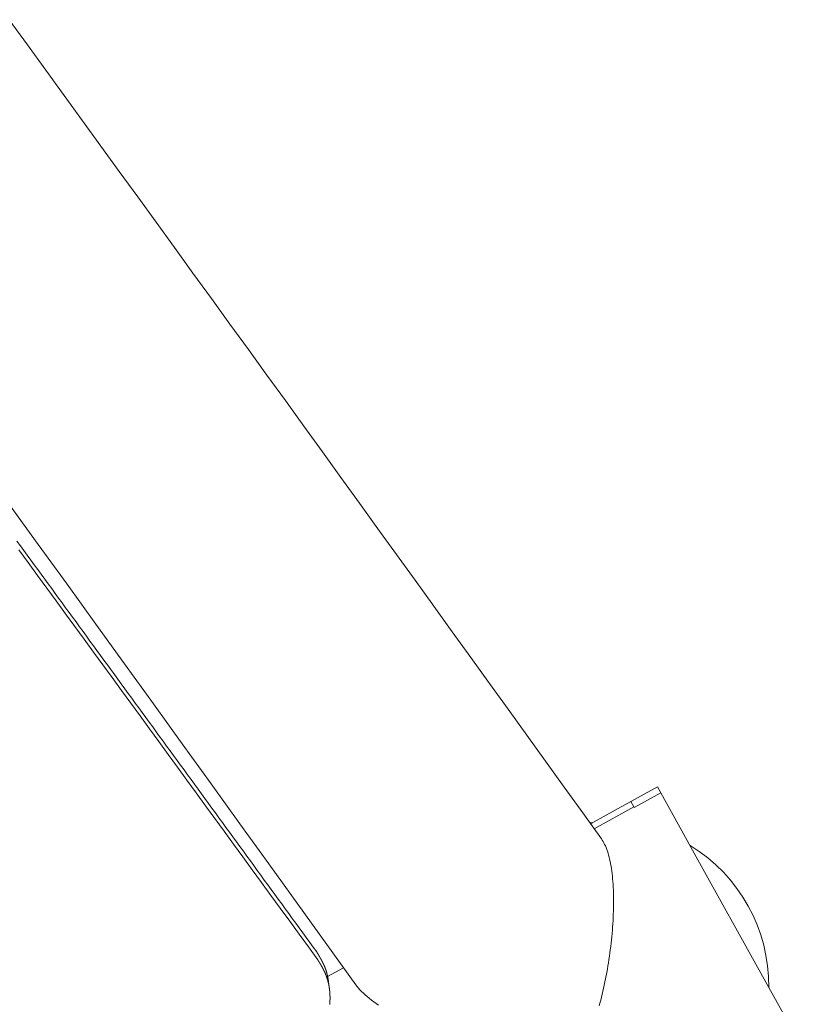
# Model space of a CAD drawing. Extents: x 4957 to 6362, y -6086 to -5154.
# Drawn here: x 5108 to 5113, y -5807 to -5802 of the extents above; entities that cross this region are included whole.
import ezdxf

# ---------------------------------------------------------------- set-up
doc = ezdxf.new("R2010")
doc.units = 0
doc.header["$MEASUREMENT"] = 0
doc.layers.get('0').update_dxf_attribs({"color": 5, "linetype": 'CONTINUOUS'})
doc.layers.add('PHASE-1', color=6, linetype='CONTINUOUS')

# ---------------------------------------------------------------- blocks, each defined once
blk = doc.blocks.new('27454010')
at = {"color": 0, "linetype": 'Continuous', "lineweight": 0}
blk.add_line((-59.2904, -30.253, -0.0851), (-59.2904, -30.1468, -0.0851), dxfattribs=at)
at = {"color": 0, "linetype": 'Continuous', "lineweight": 0, "elevation": -0.0851}
for points in [[(-59.2943, -32.1909), (-59.2943, -32.3681), (-59.7432, -32.3681), (-60.4991, -32.3681), (-60.9479, -32.3681), (-60.9873, -32.3681), (-60.9873, 32.3681), (-60.9873, -32.1906)], [(-59.2943, -32.3681), (-59.255, -32.3681), (-59.255, -32.1909), (-59.2904, -32.1909), (-59.2904, -31.9259)], [(-59.255, -31.9217), (-59.255, -32.1906), (-59.255, -32.1909)]]:
    blk.add_lwpolyline(points, dxfattribs=at)
at = {"linetype": 'Continuous', "lineweight": 0, "elevation": -0.0851}
for points in [[(-59.4388, -30.0786), (-59.4383, -30.0789), (-59.4378, -30.0792), (-59.4374, -30.0796), (-59.4369, -30.0799), (-59.4365, -30.0802), (-59.436, -30.0805), (-59.4355, -30.0808), (-59.4351, -30.0811), (-59.4346, -30.0814), (-59.4341, -30.0817), (-59.4337, -30.082), (-59.4332, -30.0823), (-59.4327, -30.0826), (-59.4323, -30.0829), (-59.4318, -30.0832), (-59.4313, -30.0835), (-59.4309, -30.0838), (-59.4304, -30.0841), (-59.4299, -30.0844), (-59.4295, -30.0847), (-59.429, -30.085), (-59.4285, -30.0853), (-59.428, -30.0856), (-59.4276, -30.0859), (-59.4271, -30.0862), (-59.4266, -30.0865), (-59.4262, -30.0868), (-59.4257, -30.0871), (-59.4252, -30.0874), (-59.4247, -30.0877), (-59.4243, -30.088), (-59.4238, -30.0883), (-59.4233, -30.0886), (-59.4228, -30.0889), (-59.4224, -30.0892), (-59.4219, -30.0894), (-59.4214, -30.0897), (-59.4209, -30.09), (-59.4205, -30.0903), (-59.42, -30.0906), (-59.4195, -30.0909), (-59.419, -30.0912), (-59.4185, -30.0915), (-59.4181, -30.0917), (-59.4176, -30.092), (-59.4171, -30.0923), (-59.4166, -30.0926), (-59.4162, -30.0929), (-59.4157, -30.0932), (-59.4152, -30.0934), (-59.4147, -30.0937), (-59.4142, -30.094), (-59.4137, -30.0943), (-59.4133, -30.0946), (-59.4128, -30.0948), (-59.4123, -30.0951), (-59.4118, -30.0954), (-59.4113, -30.0957), (-59.4108, -30.0959), (-59.4104, -30.0962), (-59.4099, -30.0965), (-59.4094, -30.0968), (-59.4089, -30.097), (-59.4084, -30.0973), (-59.4079, -30.0976), (-59.4075, -30.0978), (-59.407, -30.0981), (-59.4065, -30.0984), (-59.406, -30.0987), (-59.4055, -30.0989), (-59.405, -30.0992), (-59.4045, -30.0995), (-59.404, -30.0997), (-59.4036, -30.1), (-59.4031, -30.1003), (-59.4026, -30.1005), (-59.4021, -30.1008), (-59.4016, -30.101), (-59.4011, -30.1013), (-59.4006, -30.1016), (-59.4001, -30.1018), (-59.3996, -30.1021), (-59.3991, -30.1024), (-59.3986, -30.1026), (-59.3981, -30.1029), (-59.3976, -30.1031), (-59.3971, -30.1034), (-59.3966, -30.1037), (-59.3961, -30.1039), (-59.3956, -30.1042), (-59.3951, -30.1044), (-59.3946, -30.1047), (-59.3941, -30.1049), (-59.3936, -30.1052), (-59.3931, -30.1055), (-59.3926, -30.1057), (-59.3921, -30.106), (-59.3916, -30.1062), (-59.3911, -30.1065), (-59.3906, -30.1067), (-59.3901, -30.107), (-59.3896, -30.1072), (-59.3891, -30.1075), (-59.3886, -30.1077), (-59.3881, -30.108), (-59.3876, -30.1082), (-59.3871, -30.1084), (-59.3866, -30.1087), (-59.3861, -30.1089), (-59.3856, -30.1092), (-59.3851, -30.1094), (-59.3846, -30.1097), (-59.3841, -30.1099), (-59.3836, -30.1101), (-59.3831, -30.1104), (-59.3826, -30.1106), (-59.3821, -30.1109), (-59.3816, -30.1111), (-59.3811, -30.1113), (-59.3806, -30.1116), (-59.3801, -30.1118), (-59.3796, -30.112), (-59.3791, -30.1123), (-59.3786, -30.1125), (-59.3781, -30.1127), (-59.3776, -30.113), (-59.3771, -30.1132), (-59.3766, -30.1134), (-59.3761, -30.1136), (-59.3756, -30.1139), (-59.3751, -30.1141), (-59.3746, -30.1143), (-59.3741, -30.1145), (-59.3736, -30.1148), (-59.3731, -30.115), (-59.3726, -30.1152), (-59.3721, -30.1154), (-59.3716, -30.1157), (-59.3711, -30.1159), (-59.3706, -30.1161), (-59.3701, -30.1163), (-59.3696, -30.1165), (-59.3691, -30.1167), (-59.3686, -30.117), (-59.3681, -30.1172), (-59.3676, -30.1174), (-59.367, -30.1176), (-59.3665, -30.1178), (-59.366, -30.118), (-59.3655, -30.1182), (-59.365, -30.1184), (-59.3645, -30.1187), (-59.364, -30.1189), (-59.3635, -30.1191), (-59.363, -30.1193), (-59.3625, -30.1195), (-59.362, -30.1197), (-59.3615, -30.1199), (-59.361, -30.1201), (-59.3605, -30.1203), (-59.36, -30.1205), (-59.3595, -30.1207), (-59.359, -30.1209), (-59.3585, -30.1211), (-59.358, -30.1213), (-59.3575, -30.1215), (-59.357, -30.1217), (-59.3565, -30.1219), (-59.356, -30.1221), (-59.3555, -30.1223), (-59.355, -30.1225), (-59.3544, -30.1227), (-59.3539, -30.1229), (-59.3534, -30.1231), (-59.3528, -30.1233), (-59.3523, -30.1235), (-59.3518, -30.1237), (-59.3512, -30.1239), (-59.3507, -30.1241), (-59.3502, -30.1243), (-59.3496, -30.1245), (-59.3491, -30.1247), (-59.3486, -30.1249), (-59.3481, -30.1251), (-59.3475, -30.1252), (-59.347, -30.1254), (-59.3465, -30.1256), (-59.346, -30.1258), (-59.3455, -30.126), (-59.3449, -30.1262), (-59.3444, -30.1263), (-59.3439, -30.1265), (-59.3434, -30.1267), (-59.3429, -30.1269), (-59.3424, -30.1271), (-59.3419, -30.1272), (-59.3413, -30.1274), (-59.3408, -30.1276), (-59.3403, -30.1278), (-59.3398, -30.1279), (-59.3393, -30.1281), (-59.3388, -30.1283), (-59.3383, -30.1284), (-59.3377, -30.1286), (-59.3372, -30.1288), (-59.3367, -30.1289), (-59.3362, -30.1291), (-59.3357, -30.1293), (-59.3352, -30.1294), (-59.3346, -30.1296), (-59.3341, -30.1298), (-59.3336, -30.1299), (-59.3331, -30.1301), (-59.3326, -30.1303), (-59.3321, -30.1304), (-59.3315, -30.1306), (-59.331, -30.1307), (-59.3305, -30.1309), (-59.33, -30.1311), (-59.3295, -30.1312), (-59.3289, -30.1314), (-59.3284, -30.1315), (-59.3279, -30.1317), (-59.3274, -30.1318), (-59.3269, -30.132), (-59.3263, -30.1321), (-59.3258, -30.1323), (-59.3253, -30.1324), (-59.3248, -30.1326), (-59.3243, -30.1327), (-59.3238, -30.1329), (-59.3232, -30.133), (-59.3227, -30.1332), (-59.3222, -30.1333), (-59.3217, -30.1335), (-59.3212, -30.1336), (-59.3206, -30.1337), (-59.3201, -30.1339), (-59.3196, -30.134), (-59.3191, -30.1342), (-59.3186, -30.1343), (-59.3181, -30.1344), (-59.3175, -30.1346), (-59.317, -30.1347), (-59.3165, -30.1348), (-59.316, -30.135), (-59.3155, -30.1351), (-59.315, -30.1352), (-59.3145, -30.1354), (-59.3139, -30.1355), (-59.3134, -30.1356), (-59.3129, -30.1357), (-59.3124, -30.1359), (-59.3119, -30.136), (-59.3113, -30.1361), (-59.3108, -30.1362), (-59.3103, -30.1364), (-59.3098, -30.1365), (-59.3092, -30.1366), (-59.3087, -30.1367), (-59.3082, -30.1369), (-59.3076, -30.137), (-59.3071, -30.1371), (-59.3066, -30.1372), (-59.3061, -30.1373), (-59.3055, -30.1375), (-59.305, -30.1376), (-59.3045, -30.1377), (-59.3039, -30.1378), (-59.3034, -30.1379), (-59.3029, -30.138), (-59.3024, -30.1381), (-59.3018, -30.1382), (-59.3013, -30.1384), (-59.3008, -30.1385), (-59.3002, -30.1386), (-59.2997, -30.1387), (-59.2992, -30.1388), (-59.2987, -30.1389), (-59.2981, -30.139), (-59.2976, -30.1391), (-59.2971, -30.1392), (-59.2965, -30.1393), (-59.296, -30.1394), (-59.2955, -30.1395), (-59.295, -30.1396), (-59.2944, -30.1397), (-59.2939, -30.1398), (-59.2934, -30.1399), (-59.2928, -30.14), (-59.2923, -30.1401), (-59.2918, -30.1402), (-59.2913, -30.1402), (-59.2907, -30.1403), (-59.2902, -30.1404), (-59.2897, -30.1405), (-59.2892, -30.1406), (-59.2887, -30.1407), (-59.2881, -30.1408), (-59.2876, -30.1408), (-59.2871, -30.1409), (-59.2866, -30.141), (-59.2861, -30.1411), (-59.2856, -30.1412), (-59.285, -30.1412), (-59.2845, -30.1413), (-59.284, -30.1414), (-59.2835, -30.1415), (-59.283, -30.1415), (-59.2824, -30.1416), (-59.2819, -30.1417), (-59.2814, -30.1418), (-59.2809, -30.1418), (-59.2803, -30.1419), (-59.2798, -30.142), (-59.2793, -30.142), (-59.2787, -30.1421), (-59.2782, -30.1422), (-59.2777, -30.1422), (-59.2772, -30.1423), (-59.2766, -30.1424), (-59.2761, -30.1424), (-59.2755, -30.1425), (-59.275, -30.1426), (-59.2745, -30.1426), (-59.2739, -30.1427), (-59.2734, -30.1428), (-59.2729, -30.1428), (-59.2723, -30.1429), (-59.2718, -30.1429), (-59.2712, -30.143), (-59.2707, -30.143), (-59.2701, -30.1431), (-59.2696, -30.1431), (-59.269, -30.1432), (-59.2685, -30.1433), (-59.2679, -30.1433), (-59.2674, -30.1434), (-59.2668, -30.1434), (-59.2664, -30.1435), (-59.266, -30.1435), (-59.2656, -30.1435), (-59.2652, -30.1436), (-59.2647, -30.1436), (-59.2643, -30.1436), (-59.2638, -30.1437), (-59.2634, -30.1437), (-59.2629, -30.1437), (-59.2624, -30.1438), (-59.262, -30.1438), (-59.2615, -30.1439), (-59.261, -30.1439), (-59.2605, -30.1439), (-59.26, -30.144), (-59.2595, -30.144), (-59.259, -30.144), (-59.2585, -30.1441), (-59.258, -30.1441), (-59.2575, -30.1441), (-59.257, -30.1442), (-59.2564, -30.1442), (-59.2559, -30.1442), (-59.2554, -30.1443), (-59.2548, -30.1443), (-59.2543, -30.1443), (-59.2538, -30.1444), (-59.2532, -30.1444), (-59.2527, -30.1444), (-59.2522, -30.1444), (-59.2516, -30.1445), (-59.2511, -30.1445), (-59.2505, -30.1445), (-59.25, -30.1445), (-59.2494, -30.1446), (-59.2489, -30.1446), (-59.2484, -30.1446), (-59.2478, -30.1446), (-59.2473, -30.1447), (-59.2467, -30.1447), (-59.2462, -30.1447), (-59.2457, -30.1447), (-59.2451, -30.1447), (-59.2446, -30.1448), (-59.2441, -30.1448), (-59.2435, -30.1448), (-59.243, -30.1448), (-59.2424, -30.1448), (-59.2419, -30.1448), (-59.2413, -30.1449), (-59.2408, -30.1449), (-59.2402, -30.1449), (-59.2397, -30.1449), (-59.2391, -30.1449), (-59.2386, -30.1449), (-59.238, -30.1449), (-59.2375, -30.1449), (-59.2369, -30.145), (-59.2364, -30.145), (-59.2358, -30.145), (-59.2352, -30.145), (-59.2347, -30.145), (-59.2341, -30.145), (-59.2335, -30.145), (-59.233, -30.145), (-59.2324, -30.145), (-59.2318, -30.145), (-59.2313, -30.145), (-59.2307, -30.145), (-59.2301, -30.145), (-59.2295, -30.1451), (-59.2289, -30.1451), (-59.2284, -30.1451), (-59.2278, -30.1451), (-59.2272, -30.1451), (-59.2266, -30.1451), (-59.226, -30.1451), (-59.2254, -30.1451), (-59.2249, -30.1451), (-59.2243, -30.1451), (-59.2237, -30.1451), (-59.2231, -30.1451), (-59.2225, -30.1451), (-59.2219, -30.145), (-59.2214, -30.145), (-59.2211, -30.145), (-59.2207, -30.145), (-59.2202, -30.145), (-59.2197, -30.145), (-59.2193, -30.145), (-59.2188, -30.145), (-59.2183, -30.145), (-59.2178, -30.145), (-59.2173, -30.145), (-59.2167, -30.145), (-59.2162, -30.145), (-59.2156, -30.145), (-59.2151, -30.145), (-59.2145, -30.145), (-59.214, -30.145), (-59.2134, -30.1449), (-59.2129, -30.1449), (-59.2123, -30.1449), (-59.2118, -30.1449), (-59.2112, -30.1449), (-59.2107, -30.1449), (-59.2102, -30.1449), (-59.2096, -30.1449), (-59.2091, -30.1449), (-59.2085, -30.1448), (-59.208, -30.1448), (-59.2074, -30.1448), (-59.2068, -30.1448), (-59.2063, -30.1448), (-59.2057, -30.1448), (-59.2051, -30.1448), (-59.2046, -30.1447), (-59.204, -30.1447), (-59.2034, -30.1447), (-59.2028, -30.1447), (-59.2023, -30.1447), (-59.2017, -30.1447), (-59.2011, -30.1446), (-59.2005, -30.1446), (-59.1999, -30.1446), (-59.1993, -30.1446), (-59.199, -30.1446), (-59.1988, -30.1446), (-59.1986, -30.1446), (-59.1983, -30.1446), (-59.198, -30.1446), (-59.1977, -30.1445), (-59.1974, -30.1445), (-59.197, -30.1445), (-59.1967, -30.1445), (-59.1963, -30.1445), (-59.1959, -30.1445), (-59.1955, -30.1445), (-59.1951, -30.1445), (-59.1946, -30.1444), (-59.1942, -30.1444), (-59.1937, -30.1444), (-59.1932, -30.1444), (-59.1927, -30.1444), (-59.1921, -30.1444), (-59.1916, -30.1443), (-59.191, -30.1443), (-59.1904, -30.1443), (-59.1898, -30.1443), (-59.1892, -30.1443), (-59.1886, -30.1442), (-59.188, -30.1442), (-59.1873, -30.1442), (-59.1867, -30.1442), (-59.186, -30.1441), (-59.1853, -30.1441), (-59.1846, -30.1441), (-59.1839, -30.1441), (-59.1832, -30.144), (-59.1825, -30.144), (-59.1818, -30.144), (-59.181, -30.1439), (-59.1803, -30.1439), (-59.1796, -30.1439), (-59.1789, -30.1439), (-59.1781, -30.1438), (-59.1774, -30.1438), (-59.1767, -30.1438)], [(-59.1767, -30.1438), (-59.0846, -30.1324), (-58.9924, -30.121), (-58.9003, -30.1096), (-58.8082, -30.0982), (-58.7161, -30.0868), (-58.6241, -30.0754), (-58.532, -30.064), (-58.44, -30.0526), (-58.348, -30.0411), (-58.256, -30.0297), (-58.164, -30.0183), (-58.0721, -30.0069), (-57.9801, -29.9955), (-57.8882, -29.984), (-57.7963, -29.9726), (-57.7044, -29.9612), (-57.6125, -29.9497), (-57.5207, -29.9383), (-57.4288, -29.9268), (-57.337, -29.9154), (-57.2452, -29.9039), (-57.1534, -29.8925), (-57.0617, -29.881), (-56.9699, -29.8696), (-56.8782, -29.8581), (-56.7865, -29.8467), (-56.6948, -29.8352), (-56.6031, -29.8237), (-56.5115, -29.8123), (-56.4198, -29.8008), (-56.3282, -29.7893), (-56.2366, -29.7778)], [(-53.5011, -31.2298), (-53.6819, -31.252), (-53.8628, -31.2742), (-54.0438, -31.2963), (-54.225, -31.3185), (-54.4064, -31.3406), (-54.5879, -31.3628), (-54.7696, -31.3849), (-54.9515, -31.407), (-55.1335, -31.4291), (-55.3156, -31.4512), (-55.498, -31.4733), (-55.6805, -31.4953), (-55.8631, -31.5174), (-56.0459, -31.5394), (-56.2288, -31.5615), (-56.412, -31.5835), (-56.5952, -31.6055), (-56.7786, -31.6275), (-56.9622, -31.6495), (-57.146, -31.6715), (-57.3298, -31.6935), (-57.5139, -31.7154), (-57.6981, -31.7374), (-57.8824, -31.7593), (-58.0669, -31.7812), (-58.2516, -31.8032), (-58.4364, -31.8251), (-58.6213, -31.847), (-58.8065, -31.8688), (-58.9917, -31.8907), (-59.1771, -31.9126), (-59.3627, -31.9344), (-59.3713, -31.9352), (-59.3803, -31.9356), (-59.3897, -31.9357), (-59.3995, -31.9353), (-59.4096, -31.9346), (-59.4201, -31.9335), (-59.431, -31.932), (-59.4422, -31.9301), (-59.4538, -31.9278), (-59.4656, -31.9251), (-59.4777, -31.9221), (-59.4901, -31.9187), (-59.5027, -31.9149), (-59.5157, -31.9108), (-59.5288, -31.9063), (-59.5422, -31.9015), (-59.5559, -31.8963), (-59.5698, -31.8908), (-59.5839, -31.885), (-59.5982, -31.8788), (-59.6127, -31.8723), (-59.6274, -31.8654), (-59.6422, -31.8583), (-59.6571, -31.8509), (-59.6722, -31.8433), (-59.6874, -31.8353), (-59.7027, -31.8271), (-59.7181, -31.8186), (-59.7335, -31.8099), (-59.7491, -31.8009), (-59.7647, -31.7917), (-59.7804, -31.7823), (-59.7962, -31.7726), (-59.812, -31.7627), (-59.8278, -31.7526), (-59.8437, -31.7423), (-59.8596, -31.7318), (-59.8754, -31.7212), (-59.8912, -31.7104), (-59.9069, -31.6995), (-59.9225, -31.6884), (-59.9381, -31.6772), (-59.9537, -31.6659), (-59.9691, -31.6545), (-59.9845, -31.643), (-59.9997, -31.6313), (-60.0148, -31.6196), (-60.0299, -31.6077), (-60.0448, -31.5958), (-60.0595, -31.5838), (-60.0741, -31.5718), (-60.0886, -31.5596), (-60.1029, -31.5475), (-60.1171, -31.5352), (-60.1311, -31.5229), (-60.1448, -31.5106), (-60.1584, -31.4983), (-60.1717, -31.486), (-60.1847, -31.4738), (-60.1973, -31.4616), (-60.2096, -31.4496)], [(-59.5803, -30.3256), (-59.5649, -30.3179), (-59.5497, -30.3107), (-59.5347, -30.3039), (-59.5198, -30.2976), (-59.5052, -30.2919), (-59.4908, -30.2866), (-59.4768, -30.2819), (-59.4631, -30.2778), (-59.4498, -30.2743), (-59.4368, -30.2714), (-59.4243, -30.269), (-59.4121, -30.2673), (-59.1241, -30.2334), (-58.8365, -30.1994), (-58.5492, -30.1654), (-58.2623, -30.1314), (-57.9758, -30.0973), (-57.6897, -30.0632), (-57.4039, -30.0291), (-57.1186, -29.995), (-56.8336, -29.9608), (-56.5489, -29.9266), (-56.2647, -29.8924), (-55.9808, -29.8581)], [(-59.134, -30.1605), (-59.0996, -30.1563), (-59.0652, -30.152), (-59.0308, -30.1478), (-58.9964, -30.1435), (-58.962, -30.1392), (-58.9276, -30.135), (-58.8933, -30.1307), (-58.8589, -30.1265), (-58.8245, -30.1222), (-58.7901, -30.1179), (-58.7558, -30.1137), (-58.7214, -30.1094), (-58.687, -30.1052), (-58.6527, -30.1009), (-58.6183, -30.0966), (-58.584, -30.0924), (-58.5496, -30.0881), (-58.5153, -30.0838), (-58.4809, -30.0796), (-58.4466, -30.0753), (-58.4122, -30.071), (-58.3779, -30.0668), (-58.3436, -30.0625), (-58.3092, -30.0582), (-58.2749, -30.054), (-58.2406, -30.0497), (-58.2063, -30.0454), (-58.1719, -30.0412), (-58.1376, -30.0369), (-58.1033, -30.0326), (-58.069, -30.0284), (-58.0347, -30.0241), (-58.0004, -30.0198), (-57.9661, -30.0156), (-57.9318, -30.0113), (-57.8975, -30.007), (-57.8632, -30.0027), (-57.8289, -29.9985), (-57.7946, -29.9942), (-57.7603, -29.9899), (-57.726, -29.9857), (-57.6917, -29.9814), (-57.6575, -29.9771), (-57.6232, -29.9728), (-57.5889, -29.9686), (-57.5546, -29.9643), (-57.5204, -29.96), (-57.4861, -29.9557), (-57.4519, -29.9515), (-57.4176, -29.9472), (-57.3833, -29.9429), (-57.3491, -29.9386), (-57.3148, -29.9344), (-57.2806, -29.9301), (-57.2463, -29.9258), (-57.2121, -29.9215), (-57.1779, -29.9173), (-57.1436, -29.913), (-57.1094, -29.9087), (-57.0752, -29.9044), (-57.0409, -29.9001), (-57.0067, -29.8959), (-56.9725, -29.8916), (-56.9383, -29.8873), (-56.9041, -29.883), (-56.8698, -29.8787), (-56.8356, -29.8745), (-56.8014, -29.8702), (-56.7672, -29.8659), (-56.733, -29.8616), (-56.6988, -29.8573), (-56.6646, -29.8531), (-56.6304, -29.8488), (-56.5962, -29.8445), (-56.5621, -29.8402), (-56.5279, -29.8359), (-56.4937, -29.8316), (-56.4595, -29.8274), (-56.4253, -29.8231), (-56.3912, -29.8188), (-56.357, -29.8145), (-56.3228, -29.8102), (-56.2887, -29.8059), (-56.2545, -29.8016), (-56.2204, -29.7974), (-56.1862, -29.7931)], [(-59.3351, -30.1295), (-59.3347, -30.1296), (-59.3344, -30.1298), (-59.334, -30.13), (-59.3336, -30.1301), (-59.3333, -30.1303), (-59.3329, -30.1305), (-59.3325, -30.1306), (-59.3321, -30.1308), (-59.3318, -30.131), (-59.3314, -30.1312), (-59.331, -30.1313), (-59.3306, -30.1315), (-59.3303, -30.1316), (-59.3299, -30.1318), (-59.3295, -30.132), (-59.3292, -30.1321), (-59.3288, -30.1323), (-59.3284, -30.1325), (-59.328, -30.1326), (-59.3277, -30.1328), (-59.3273, -30.133), (-59.3269, -30.1331), (-59.3266, -30.1333), (-59.3262, -30.1334), (-59.3258, -30.1336), (-59.3254, -30.1338), (-59.3251, -30.1339), (-59.3247, -30.1341), (-59.3243, -30.1342), (-59.3239, -30.1344), (-59.3236, -30.1346), (-59.3232, -30.1347), (-59.3228, -30.1349), (-59.3225, -30.135), (-59.3221, -30.1352), (-59.3217, -30.1353), (-59.3213, -30.1355), (-59.321, -30.1356), (-59.3206, -30.1358), (-59.3202, -30.136), (-59.3198, -30.1361), (-59.3195, -30.1363), (-59.3191, -30.1364), (-59.3187, -30.1366), (-59.3183, -30.1367), (-59.318, -30.1369), (-59.3176, -30.137), (-59.3172, -30.1372), (-59.3169, -30.1373), (-59.3165, -30.1375), (-59.3161, -30.1376), (-59.3157, -30.1378), (-59.3154, -30.1379), (-59.315, -30.1381), (-59.3146, -30.1382), (-59.3143, -30.1383), (-59.3139, -30.1385), (-59.3135, -30.1386), (-59.3132, -30.1388), (-59.3128, -30.1389), (-59.3124, -30.1391), (-59.312, -30.1392), (-59.3116, -30.1394), (-59.3112, -30.1395), (-59.3108, -30.1397), (-59.3105, -30.1398), (-59.3101, -30.14), (-59.3097, -30.1401), (-59.3093, -30.1403), (-59.3089, -30.1404), (-59.3085, -30.1405), (-59.3081, -30.1407), (-59.3078, -30.1408), (-59.3074, -30.141), (-59.307, -30.1411), (-59.3066, -30.1413), (-59.3062, -30.1414), (-59.3058, -30.1415), (-59.3054, -30.1417), (-59.3051, -30.1418), (-59.3047, -30.142), (-59.3043, -30.1421), (-59.3039, -30.1422), (-59.3035, -30.1424), (-59.3031, -30.1425), (-59.3027, -30.1427), (-59.3023, -30.1428), (-59.302, -30.1429), (-59.3016, -30.1431), (-59.3012, -30.1432), (-59.3008, -30.1433), (-59.3004, -30.1435), (-59.3, -30.1436), (-59.2996, -30.1437), (-59.2993, -30.1439), (-59.2989, -30.144), (-59.2985, -30.1441), (-59.2981, -30.1443), (-59.2977, -30.1444), (-59.2973, -30.1445), (-59.2969, -30.1446), (-59.2966, -30.1448), (-59.2962, -30.1449), (-59.2958, -30.145), (-59.2954, -30.1452), (-59.295, -30.1453), (-59.2946, -30.1454), (-59.2943, -30.1455), (-59.2939, -30.1457), (-59.2935, -30.1458), (-59.2931, -30.1459), (-59.2927, -30.146), (-59.2923, -30.1462), (-59.2919, -30.1463), (-59.2916, -30.1464), (-59.2912, -30.1465), (-59.2908, -30.1467), (-59.2904, -30.1468), (-59.29, -30.1469), (-59.2896, -30.147), (-59.2892, -30.1471), (-59.2889, -30.1473), (-59.2885, -30.1474), (-59.2881, -30.1475), (-59.2877, -30.1476), (-59.2873, -30.1477), (-59.2869, -30.1478), (-59.2866, -30.148), (-59.2862, -30.1481), (-59.2858, -30.1482), (-59.2854, -30.1483), (-59.285, -30.1484), (-59.2846, -30.1485), (-59.2843, -30.1486), (-59.2839, -30.1488), (-59.2835, -30.1489), (-59.2831, -30.149), (-59.2827, -30.1491), (-59.2823, -30.1492), (-59.2819, -30.1493), (-59.2816, -30.1494), (-59.2812, -30.1495), (-59.2808, -30.1496), (-59.2804, -30.1497), (-59.28, -30.1499), (-59.2796, -30.15), (-59.2793, -30.1501), (-59.2789, -30.1502), (-59.2785, -30.1503), (-59.2781, -30.1504), (-59.2777, -30.1505), (-59.2773, -30.1506), (-59.277, -30.1507), (-59.2766, -30.1508), (-59.2762, -30.1509), (-59.2758, -30.151), (-59.2754, -30.1511), (-59.275, -30.1512), (-59.2747, -30.1513), (-59.2743, -30.1514), (-59.2739, -30.1515), (-59.2735, -30.1516), (-59.2731, -30.1517), (-59.2728, -30.1518), (-59.2724, -30.1519), (-59.272, -30.152), (-59.2716, -30.1521), (-59.2712, -30.1522), (-59.2709, -30.1523), (-59.2705, -30.1524), (-59.2701, -30.1525), (-59.2697, -30.1526), (-59.2693, -30.1527), (-59.2689, -30.1528), (-59.2685, -30.1528), (-59.2682, -30.1529), (-59.2678, -30.153), (-59.2674, -30.1531), (-59.267, -30.1532), (-59.2666, -30.1533), (-59.2662, -30.1534), (-59.2658, -30.1535), (-59.2654, -30.1536), (-59.265, -30.1537), (-59.2646, -30.1538), (-59.2642, -30.1539), (-59.2638, -30.1539), (-59.2634, -30.154), (-59.2631, -30.1541), (-59.2627, -30.1542), (-59.2623, -30.1543), (-59.2619, -30.1544), (-59.2615, -30.1545), (-59.2611, -30.1545), (-59.2607, -30.1546), (-59.2603, -30.1547), (-59.2599, -30.1548), (-59.2595, -30.1549), (-59.2591, -30.155), (-59.2587, -30.155), (-59.2584, -30.1551), (-59.258, -30.1552), (-59.2576, -30.1553), (-59.2572, -30.1554), (-59.2568, -30.1554), (-59.2564, -30.1555), (-59.256, -30.1556), (-59.2556, -30.1557), (-59.2552, -30.1557), (-59.2548, -30.1558), (-59.2544, -30.1559), (-59.2541, -30.156), (-59.2537, -30.156), (-59.2533, -30.1561), (-59.2529, -30.1562), (-59.2525, -30.1563), (-59.2521, -30.1563), (-59.2517, -30.1564), (-59.2513, -30.1565), (-59.2509, -30.1566), (-59.2505, -30.1566), (-59.2501, -30.1567), (-59.2497, -30.1568), (-59.2494, -30.1568), (-59.249, -30.1569), (-59.2486, -30.157), (-59.2482, -30.157), (-59.2478, -30.1571), (-59.2474, -30.1572), (-59.247, -30.1572), (-59.2466, -30.1573), (-59.2463, -30.1574), (-59.2459, -30.1574), (-59.2455, -30.1575), (-59.2451, -30.1575), (-59.2447, -30.1576), (-59.2443, -30.1577), (-59.244, -30.1577), (-59.2436, -30.1578), (-59.2432, -30.1578), (-59.2428, -30.1579), (-59.2424, -30.158), (-59.242, -30.158), (-59.2417, -30.1581), (-59.2413, -30.1581), (-59.2409, -30.1582), (-59.2405, -30.1582), (-59.2401, -30.1583), (-59.2397, -30.1584), (-59.2393, -30.1584), (-59.239, -30.1585), (-59.2386, -30.1585), (-59.2382, -30.1586), (-59.2378, -30.1586), (-59.2374, -30.1587), (-59.237, -30.1587), (-59.2366, -30.1588), (-59.2362, -30.1588), (-59.2358, -30.1589), (-59.2354, -30.1589), (-59.235, -30.159), (-59.2346, -30.159), (-59.2343, -30.1591), (-59.2339, -30.1591), (-59.2335, -30.1592), (-59.2331, -30.1592), (-59.2327, -30.1593), (-59.2323, -30.1593), (-59.2319, -30.1594), (-59.2315, -30.1594), (-59.2311, -30.1595), (-59.2307, -30.1595), (-59.2303, -30.1595), (-59.2299, -30.1596), (-59.2295, -30.1596), (-59.2291, -30.1597), (-59.2287, -30.1597), (-59.2283, -30.1598), (-59.2279, -30.1598), (-59.2275, -30.1598), (-59.2271, -30.1599), (-59.2267, -30.1599), (-59.2262, -30.16), (-59.2258, -30.16), (-59.2254, -30.16), (-59.225, -30.1601), (-59.2246, -30.1601), (-59.2242, -30.1602), (-59.2238, -30.1602), (-59.2235, -30.1602), (-59.2231, -30.1602), (-59.2228, -30.1603), (-59.2225, -30.1603), (-59.2222, -30.1603), (-59.2218, -30.1604), (-59.2215, -30.1604), (-59.2212, -30.1604), (-59.2209, -30.1604), (-59.2206, -30.1605), (-59.2202, -30.1605), (-59.2199, -30.1605), (-59.2196, -30.1605), (-59.2192, -30.1606), (-59.2189, -30.1606), (-59.2185, -30.1606), (-59.2182, -30.1607), (-59.2178, -30.1607), (-59.2174, -30.1607), (-59.2171, -30.1607), (-59.2167, -30.1608), (-59.2163, -30.1608), (-59.216, -30.1608), (-59.2156, -30.1608), (-59.2152, -30.1609), (-59.2148, -30.1609), (-59.2144, -30.1609), (-59.2141, -30.1609), (-59.2137, -30.161), (-59.2133, -30.161), (-59.2129, -30.161), (-59.2125, -30.161), (-59.2121, -30.161), (-59.2117, -30.1611), (-59.2113, -30.1611), (-59.2109, -30.1611), (-59.2105, -30.1611), (-59.2101, -30.1612), (-59.2097, -30.1612), (-59.2093, -30.1612), (-59.2089, -30.1612), (-59.2085, -30.1612), (-59.2081, -30.1613), (-59.2077, -30.1613), (-59.2073, -30.1613), (-59.2069, -30.1613), (-59.2065, -30.1613), (-59.2061, -30.1614), (-59.2057, -30.1614), (-59.2053, -30.1614), (-59.2049, -30.1614), (-59.2045, -30.1614), (-59.2041, -30.1614), (-59.2037, -30.1615), (-59.2033, -30.1615), (-59.2029, -30.1615), (-59.2025, -30.1615), (-59.2021, -30.1615), (-59.2017, -30.1615), (-59.2013, -30.1615), (-59.2009, -30.1615), (-59.2005, -30.1616), (-59.2001, -30.1616), (-59.1997, -30.1616), (-59.1993, -30.1616), (-59.1989, -30.1616), (-59.1985, -30.1616), (-59.1981, -30.1616), (-59.1977, -30.1616), (-59.1973, -30.1617), (-59.1969, -30.1617), (-59.1965, -30.1617), (-59.196, -30.1617), (-59.1956, -30.1617), (-59.1952, -30.1617), (-59.1948, -30.1617), (-59.1944, -30.1617), (-59.194, -30.1617), (-59.1936, -30.1617), (-59.1932, -30.1617), (-59.1927, -30.1617), (-59.1923, -30.1618), (-59.1919, -30.1618), (-59.1915, -30.1618), (-59.1911, -30.1618), (-59.1906, -30.1618), (-59.1902, -30.1618), (-59.1898, -30.1618), (-59.1894, -30.1618), (-59.189, -30.1618), (-59.1885, -30.1618), (-59.1881, -30.1618), (-59.1877, -30.1618), (-59.1873, -30.1618), (-59.1868, -30.1618), (-59.1864, -30.1618), (-59.186, -30.1618), (-59.1855, -30.1618), (-59.1851, -30.1618), (-59.1847, -30.1618), (-59.1842, -30.1618), (-59.1838, -30.1618), (-59.1834, -30.1618), (-59.1829, -30.1618), (-59.1825, -30.1618), (-59.1821, -30.1618), (-59.1816, -30.1618), (-59.1812, -30.1618), (-59.1808, -30.1618), (-59.1803, -30.1618), (-59.1799, -30.1618), (-59.1794, -30.1618), (-59.179, -30.1618), (-59.1787, -30.1618), (-59.1783, -30.1618), (-59.178, -30.1618), (-59.1777, -30.1618), (-59.1774, -30.1618), (-59.1771, -30.1618), (-59.1768, -30.1618), (-59.1764, -30.1618), (-59.1761, -30.1618), (-59.1757, -30.1618), (-59.1753, -30.1618), (-59.175, -30.1618), (-59.1746, -30.1618), (-59.1742, -30.1618), (-59.1738, -30.1618), (-59.1734, -30.1617), (-59.173, -30.1617), (-59.1726, -30.1617), (-59.1722, -30.1617), (-59.1718, -30.1617), (-59.1713, -30.1617), (-59.1709, -30.1617), (-59.1705, -30.1617), (-59.1701, -30.1617), (-59.1697, -30.1617), (-59.1693, -30.1617), (-59.1689, -30.1617), (-59.1685, -30.1617), (-59.1681, -30.1617), (-59.1677, -30.1616), (-59.1673, -30.1616), (-59.1669, -30.1616), (-59.1665, -30.1616), (-59.1661, -30.1616), (-59.1657, -30.1616), (-59.1653, -30.1616), (-59.1648, -30.1616), (-59.1644, -30.1616), (-59.164, -30.1616), (-59.1636, -30.1616), (-59.1632, -30.1615), (-59.1628, -30.1615), (-59.1623, -30.1615), (-59.1619, -30.1615), (-59.1615, -30.1615), (-59.1611, -30.1615), (-59.1606, -30.1615), (-59.1602, -30.1615), (-59.1598, -30.1615), (-59.1593, -30.1614), (-59.1589, -30.1614), (-59.1585, -30.1614), (-59.158, -30.1614), (-59.1576, -30.1614), (-59.1572, -30.1614), (-59.1567, -30.1614), (-59.1564, -30.1614), (-59.1562, -30.1613), (-59.156, -30.1613), (-59.1559, -30.1613), (-59.1557, -30.1613), (-59.1555, -30.1613), (-59.1553, -30.1613), (-59.1551, -30.1613), (-59.1548, -30.1613), (-59.1546, -30.1613), (-59.1543, -30.1613), (-59.1541, -30.1613), (-59.1538, -30.1613), (-59.1535, -30.1613), (-59.1532, -30.1613), (-59.1529, -30.1612), (-59.1526, -30.1612), (-59.1523, -30.1612), (-59.152, -30.1612), (-59.1516, -30.1612), (-59.1513, -30.1612), (-59.1509, -30.1612), (-59.1505, -30.1612), (-59.1502, -30.1611), (-59.1498, -30.1611), (-59.1494, -30.1611), (-59.149, -30.1611), (-59.1486, -30.1611), (-59.1481, -30.1611), (-59.1477, -30.1611), (-59.1473, -30.161), (-59.1468, -30.161), (-59.1464, -30.161), (-59.1459, -30.161), (-59.1454, -30.161), (-59.145, -30.161), (-59.1445, -30.1609), (-59.144, -30.1609), (-59.1435, -30.1609), (-59.143, -30.1609), (-59.1425, -30.1609), (-59.142, -30.1609), (-59.1414, -30.1608), (-59.1409, -30.1608), (-59.1404, -30.1608), (-59.1399, -30.1608), (-59.1393, -30.1608), (-59.1388, -30.1607), (-59.1383, -30.1607), (-59.1377, -30.1607), (-59.1372, -30.1607), (-59.1367, -30.1607), (-59.1361, -30.1606), (-59.1356, -30.1606), (-59.135, -30.1606), (-59.1345, -30.1606), (-59.134, -30.1605)]]:
    blk.add_lwpolyline(points, dxfattribs=at)
at = {"color": 0, "linetype": 'Continuous', "lineweight": 0}
for start, end in [(335.64017, 336.6096), (240.14498, 299.85502)]:
    blk.add_arc((-60.1211, -31.5435, -0.0851), 0.9508, start, end, dxfattribs=at)

msp = doc.modelspace()

# ---------------------------------------------------------------- block references
at = {"layer": 'PHASE-1', "rotation": 119}
msp.add_blockref('27454010', (5054.6812, -5769.8503), dxfattribs=at)

doc.saveas('drawing.dxf')
